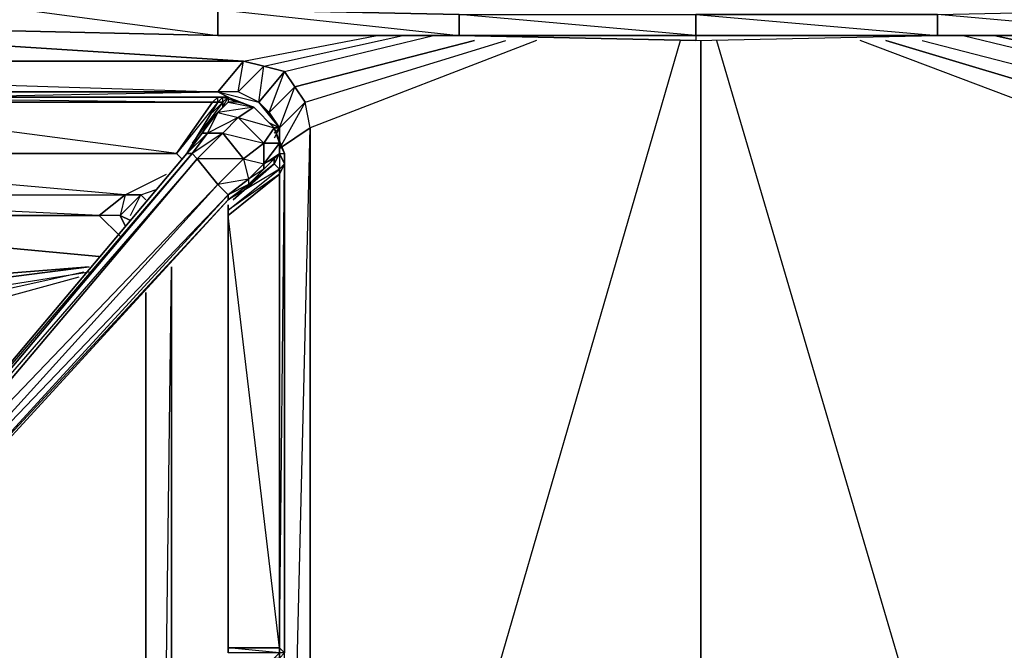
# Model space of a CAD drawing. Units: inches. Extents: x 0 to 30, y -28.8 to 0.
# Drawn here: x 9.7 to 17.4, y -8.4 to -3.4 of the extents above; entities that cross this region are included whole.
import ezdxf

# ---------------------------------------------------------------- set-up
doc = ezdxf.new("R2010")
doc.units = ezdxf.units.IN
doc.header["$MEASUREMENT"] = 0
doc.layers.get('0').update_dxf_attribs({"true_color": 0x94b11a})

msp = doc.modelspace()

# ---------------------------------------------------------------- linework, layer by layer
at = {"color": 251}
for points in [[(-0.0105, -2.9119), (-0.0105, -2.5889), (0.0299, -2.7504), (0.0299, -3.0331), (-0.0105, -2.9119), (0.0299, -3.0331), (0.1107, -3.1138), (0.2318, -3.1542), (1.8892, -3.2753), (3.7465, -3.3561), (5.6057, -3.4368), (7.5053, -3.4772), (9.3626, -3.5195), (11.2219, -3.5599), (13.1196, -3.5599), (14.9788, -3.6003), (16.8784, -3.5599), (18.7357, -3.5599)], [(3.7465, -3.3561), (5.6057, -3.4368), (7.5053, -3.4772), (9.3626, -3.5195), (11.2219, -3.5599), (13.1196, -3.5599), (14.9788, -3.6003), (16.8784, -3.5599)], [(16.8784, -3.5599), (18.7357, -3.5599)]]:
    msp.add_lwpolyline(points, dxfattribs=at)
at = {"color": 46}
for points in [[(2.6563, -3.2753), (3.5446, -3.7618), (11.4238, -3.7618), (6.9785, -3.4772)], [(6.9785, -3.4772), (11.4238, -3.7618), (3.5446, -3.7618), (2.6563, -3.2753)], [(16.7573, -3.6003), (18.1705, -3.9637), (18.2512, -3.8425), (18.4127, -3.8022), (18.5742, -3.7618), (23.0598, -3.4772)], [(11.5853, -3.8022), (11.4238, -3.7618), (12.4735, -3.5599)], [(11.4238, -3.7618), (12.4735, -3.5599)], [(11.7468, -3.8425), (11.5853, -3.8022), (12.6754, -3.5599)], [(11.8275, -3.9637), (11.6256, -4.1655), (11.7468, -3.8425), (11.5853, -3.8022), (12.6754, -3.5599)], [(11.9083, -4.0848), (11.7064, -4.2867), (11.8275, -3.9637), (11.7468, -3.8425), (12.9177, -3.5599)], [(13.2407, -3.6003), (11.8275, -3.9637), (11.9083, -4.0848), (11.7064, -4.4482), (11.9486, -4.2867), (11.9486, -13.6252), (11.7468, -13.6252)], [(11.8275, -3.9637), (11.7468, -3.8425), (12.9177, -3.5599)], [(11.7468, -22.5214), (11.9486, -13.6252), (11.9486, -23.8154), (15.0192, -13.6252), (11.9083, -23.9769), (15.0192, -24.6229), (18.0897, -23.9769), (15.0192, -13.6252), (15.0192, -3.6003)], [(11.9083, -4.0848), (11.8275, -3.9637), (13.2407, -3.6003)], [(11.9486, -4.2867), (11.9083, -4.0848), (13.4849, -3.6003)], [(13.7271, -3.6003), (11.9486, -4.2867), (11.9083, -4.0848), (13.4849, -3.6003)], [(13.7271, -3.6003), (11.9486, -4.2867), (11.9486, -13.6252), (14.8577, -3.6003)], [(15.0192, -13.6252), (11.9486, -13.6252), (14.8577, -3.6003)], [(15.1403, -3.6003), (18.0897, -13.6252), (15.0192, -13.6252)], [(15.0192, -3.6003), (15.0192, -13.6252)], [(15.1403, -3.6003), (18.0897, -13.6252), (18.0897, -4.2867), (16.2708, -3.6003)], [(16.7573, -3.6003), (18.1705, -3.9637), (18.0897, -4.0848), (18.0897, -4.2867), (16.2708, -3.6003)], [(17.0803, -3.5599), (18.2512, -3.8425)], [(17.0803, -3.5599), (18.2512, -3.8425)], [(3.3831, -3.8022), (3.7465, -4.004), (11.2219, -4.004), (11.4238, -3.7618)], [(11.5449, -4.0848), (11.5853, -3.8022)], [(11.7064, -4.2867), (11.6256, -4.1655), (11.5449, -4.0848), (11.7468, -3.8425)], [(3.585, -4.004), (11.2219, -4.004), (3.7465, -4.004), (3.585, -4.004), (3.4235, -4.0848), (3.3427, -4.1655)], [(8.9185, -4.0444), (11.2219, -4.004), (11.3026, -4.0444)], [(8.9185, -4.0444), (11.2219, -4.004)], [(11.3026, -4.0444), (11.2219, -4.004)], [(11.5449, -4.0848), (11.6256, -4.1655), (11.7064, -4.2867)], [(11.5449, -4.0848), (11.7064, -4.2867)], [(11.7064, -4.2867), (11.5449, -4.0848)], [(11.9486, -23.8154), (11.9486, -13.6252), (11.7468, -13.6252), (11.9486, -13.6252), (11.9486, -4.2867), (11.7064, -4.4482), (11.9486, -4.2867), (11.9083, -4.0848), (11.7064, -4.2867), (11.7064, -4.4078), (11.7064, -4.2867)], [(11.6256, -4.2463), (11.7064, -4.2867)], [(11.7064, -4.2867), (11.6256, -4.2463)], [(11.666, -4.2867), (11.7064, -4.2867)], [(11.7064, -4.2867), (11.666, -4.3674)], [(11.7064, -4.2867), (11.666, -4.3674)], [(11.7064, -4.2867), (11.666, -4.2867)], [(11.7064, -4.4078), (11.7064, -4.2867), (11.7064, -4.3674), (11.7064, -4.2867)], [(11.7468, -12.6157), (11.9486, -4.2867)], [(7.7476, -4.8116), (10.4951, -4.8116), (7.7476, -4.5693)], [(7.7476, -4.8116), (10.4951, -4.8116), (7.7476, -4.5693)], [(10.5355, -5.0154), (10.4547, -4.975), (10.4951, -5.0557), (10.4547, -4.975), (10.2913, -4.975), (10.4951, -4.8116), (10.8181, -4.6501)], [(10.6566, -4.8519), (10.6162, -4.8116), (10.4951, -4.8116), (10.8181, -4.6501)], [(10.5355, -4.975), (10.6162, -4.8116), (10.4951, -4.8116), (10.4547, -4.975), (10.6162, -4.8116), (10.7374, -4.7712)], [(10.6566, -4.8519), (10.6162, -4.8116), (10.7374, -4.7712)], [(7.7476, -4.8116), (10.4951, -4.8116), (10.2913, -4.975), (7.7072, -4.975)], [(7.7072, -4.975), (10.2913, -4.975), (7.7072, -4.8519)], [(10.5355, -5.0154), (10.4547, -4.975), (10.6162, -4.8116), (10.6566, -4.8519)], [(10.4547, -5.1365), (10.2913, -4.975), (7.7072, -4.975)], [(10.4547, -4.975), (10.2913, -4.975), (10.4547, -5.1365)], [(10.4547, -4.975), (10.5355, -5.0154)], [(7.7072, -5.0557), (10.2913, -5.298)], [(10.2913, -5.298), (7.7072, -5.0557)], [(7.6668, -5.7018), (10.2105, -5.3788), (7.6668, -5.5806)], [(7.6668, -5.5806), (10.2105, -5.3788), (7.6668, -5.7018)], [(10.8181, -8.4916), (10.8585, -5.3788), (10.8585, -8.4916)], [(10.8585, -8.4916), (10.8585, -5.3788)], [(10.8585, -5.3788), (10.8585, -8.4916)], [(10.1702, -5.4191), (7.6265, -5.9844)], [(10.1702, -5.4191), (7.6265, -5.9844)], [(10.1298, -5.4595), (7.6265, -6.1459)], [(10.1298, -5.4595), (7.6265, -6.1459)], [(10.2105, -5.4191), (7.6668, -5.8229)], [(10.2105, -5.4191), (7.6668, -5.8229)], [(10.6566, -5.5806), (10.6566, -8.532)], [(10.6566, -8.532), (10.6566, -5.5806)], [(10.6566, -8.532), (10.6566, -5.5806)]]:
    msp.add_lwpolyline(points, dxfattribs=at)
at = {"color": 53}
for points in [[(9.3626, -3.3157), (11.2219, -3.3561), (11.2219, -3.5599), (9.3626, -3.5195)], [(11.2219, -3.3561), (13.1196, -3.3965), (13.1196, -3.5599), (11.2219, -3.5599)], [(13.1196, -3.3965), (11.2219, -3.3561), (13.1196, -3.5599)], [(14.9788, -3.3965), (14.9788, -3.5599), (13.1196, -3.5599), (13.1196, -3.3965)], [(14.9788, -3.3965), (14.9788, -3.5599), (14.9788, -3.6003), (13.1196, -3.5599), (14.9788, -3.5599), (13.1196, -3.3965)], [(16.8784, -3.3965), (16.8784, -3.5599), (14.9788, -3.5599), (14.9788, -3.3965)], [(16.8784, -3.3965), (14.9788, -3.3965), (16.8784, -3.5599), (14.9788, -3.5599), (16.8784, -3.5599)], [(18.7357, -3.3561), (18.7357, -3.5599), (16.8784, -3.5599), (16.8784, -3.3965)], [(18.7357, -3.3561), (18.7357, -3.5599), (16.8784, -3.5599), (18.7357, -3.5599), (16.8784, -3.3965)], [(9.3626, -3.5195), (11.2219, -3.5599)], [(11.2219, -3.5599), (13.1196, -3.5599)], [(11.2219, -3.5599), (13.1196, -3.5599)], [(13.1196, -3.5599), (14.9788, -3.5599), (14.9788, -3.6003)], [(14.9788, -3.5599), (14.9788, -3.6003), (16.8784, -3.5599)], [(16.8784, -3.5599), (18.7357, -3.5599)]]:
    msp.add_lwpolyline(points, close=True, dxfattribs=at)
msp.add_lwpolyline([(9.3626, -3.5195), (11.2219, -3.5599), (11.2219, -3.3561), (9.3626, -3.3157), (11.2219, -3.5599)], dxfattribs=at)
at = {"color": 46}
for points in [[(18.0897, -4.0848), (16.4727, -3.6003)], [(18.4127, -3.8022), (17.3226, -3.5599)], [(3.5446, -3.7618), (11.4238, -3.7618), (11.2219, -4.004), (3.7465, -4.004)], [(11.2219, -4.004), (3.585, -4.004), (3.7465, -4.004), (3.5446, -3.7618)], [(11.3834, -4.004), (11.2219, -4.004), (11.4238, -3.7618), (11.5853, -3.8022)], [(11.3834, -4.004), (11.4238, -3.7618), (11.5853, -3.8022)], [(11.5449, -4.0848), (11.3834, -4.004), (11.5853, -3.8022), (11.7468, -3.8425)], [(11.6256, -4.1655), (11.5449, -4.0848), (11.7468, -3.8425), (11.8275, -3.9637)], [(11.5449, -4.0848), (11.3834, -4.004), (11.2219, -4.004)], [(11.3834, -4.004), (11.2219, -4.004), (11.5449, -4.0848)], [(11.7064, -4.2867), (11.6256, -4.1655), (11.8275, -3.9637), (11.9083, -4.0848)], [(11.7064, -4.2867), (11.666, -4.327)], [(11.7064, -4.2867), (11.666, -4.327)], [(11.7064, -4.2867), (11.666, -4.327)], [(11.7064, -4.2867), (11.666, -4.327)], [(11.7064, -4.2867), (11.666, -4.327)], [(11.7064, -4.2867), (11.666, -4.327)], [(11.7064, -4.3674), (11.7064, -4.2867)], [(10.4951, -4.8116), (10.6162, -4.8116), (10.4547, -4.975), (10.2913, -4.975)], [(10.4951, -5.0557), (10.4547, -4.975)]]:
    msp.add_lwpolyline(points, close=True, dxfattribs=at)
at = {"color": 133}
for points in [[(7.5861, -4.0444), (7.6668, -4.0444), (7.7476, -4.0444), (7.788, -4.0444), (11.2219, -4.0444), (11.3026, -4.0444), (11.3834, -4.0848), (11.3026, -4.0444), (11.3026, -4.0848), (11.2219, -4.1655), (11.3834, -4.2059), (11.2622, -4.327), (11.4238, -4.5289), (11.5853, -4.4078), (11.666, -4.2867), (11.5045, -4.1252)], [(7.7476, -4.0444), (7.788, -4.0444), (11.2219, -4.0444), (11.1815, -4.0848), (11.2219, -4.0848), (11.2622, -4.0444), (11.2219, -4.0444), (11.2622, -4.0444), (11.3026, -4.0444)], [(11.2219, -4.0444), (7.788, -4.0444)], [(11.4238, -4.5289), (11.2622, -4.327), (11.0604, -4.5289), (11.2219, -4.7308), (11.4238, -4.5289), (11.0604, -4.5289), (11.2622, -4.327), (11.1411, -4.327), (10.9796, -4.4886), (11.2219, -4.0848), (11.1815, -4.0848), (10.8989, -4.4886), (7.8283, -4.4886), (10.8989, -4.4886), (7.8283, -4.0848), (11.1815, -4.0848), (7.8283, -4.0848)], [(11.2622, -4.0848), (11.2622, -4.1252), (11.1815, -4.2059), (11.1007, -4.327), (10.9796, -4.4886), (8.3532, -7.6014), (8.3936, -7.7225), (8.4744, -7.8033), (8.5955, -7.8033), (11.3026, -4.8519), (11.4641, -4.7308), (11.5853, -4.6097), (11.666, -4.5289), (11.666, -4.5693)], [(10.9392, -4.5289), (10.8989, -4.4886), (11.1815, -4.0848), (11.2219, -4.0848), (10.9796, -4.4886), (11.2219, -4.0848), (11.2622, -4.0848)], [(11.1815, -4.1655), (11.2622, -4.0848), (11.2219, -4.0848), (10.8989, -4.4886), (10.9392, -4.5289)], [(10.9796, -4.4886), (11.1007, -4.327), (11.1815, -4.2059), (11.2622, -4.1252), (11.2622, -4.0848), (11.02, -4.4078)], [(11.3026, -4.0444), (11.2219, -4.0444), (11.1815, -4.0848)], [(11.1815, -4.2059), (11.2622, -4.1252), (11.3026, -4.0848)], [(11.2622, -4.0444), (11.3026, -4.0444), (11.2622, -4.0848), (11.2219, -4.0848), (11.2622, -4.0444), (11.3026, -4.0444), (11.2622, -4.0444), (11.3026, -4.0444), (11.3834, -4.0848)], [(11.5045, -4.1252), (11.2219, -4.1655), (11.3026, -4.0848), (11.2622, -4.1252), (11.3026, -4.0444), (11.2622, -4.0444), (11.3834, -4.0848), (11.3026, -4.0444), (11.3026, -4.0848), (11.5045, -4.1252), (11.3834, -4.2059), (11.5853, -4.4078), (11.4238, -4.5289), (11.4641, -4.6904)], [(11.3026, -4.0444), (11.2622, -4.0848), (11.2622, -4.0444), (11.2219, -4.0848), (11.2219, -4.0444)], [(11.5045, -4.1252), (11.3834, -4.0848), (11.3026, -4.0848)], [(11.5853, -4.6097), (11.4641, -4.7308), (11.3026, -4.8519), (11.3026, -4.8116), (11.4641, -4.6904), (11.2219, -4.7308), (11.4238, -4.5289), (11.2622, -4.327), (11.02, -4.4886), (11.1411, -4.327), (11.1007, -4.327), (11.2219, -4.1655), (11.3834, -4.2059), (11.2622, -4.327), (11.5853, -4.4078)], [(11.2219, -4.1655), (11.1411, -4.327), (11.1007, -4.327), (11.1815, -4.2059)], [(11.5045, -4.1252), (11.2219, -4.1655), (11.3834, -4.2059), (11.5853, -4.4078), (11.4238, -4.5289), (11.4641, -4.6904), (11.5853, -4.5693), (11.5853, -4.4078), (11.666, -4.2867), (11.7064, -4.4078)], [(11.3834, -4.2059), (11.666, -4.2867), (11.5045, -4.1252)], [(11.7468, -8.7742), (11.7468, -8.7338), (11.7468, -8.6531), (11.7468, -8.5723), (11.7468, -8.4916), (11.7468, -8.4108), (11.7468, -4.5693), (11.7468, -4.4886), (11.666, -4.2867), (11.5045, -4.1252)], [(11.7064, -4.4886), (11.7064, -4.4078), (11.666, -4.2867), (11.7468, -4.4886), (11.666, -4.2867), (11.7064, -4.4078), (11.5853, -4.5693), (11.4641, -4.6904), (11.4641, -4.7308), (11.5853, -4.6097), (11.666, -4.5289), (11.666, -4.5693), (11.7064, -4.6097), (11.7064, -4.6501), (11.7064, -8.3705), (11.7064, -8.4108), (11.3026, -8.3705), (11.3026, -8.4108)], [(11.4238, -4.5289), (11.5853, -4.5693), (11.5853, -4.6097), (11.4641, -4.6904), (11.5853, -4.5693), (11.5853, -4.4078), (11.7064, -4.4078), (11.7064, -4.4886), (11.666, -4.5289), (11.5853, -4.5693), (11.7064, -4.4886)], [(7.7476, -4.5289), (7.788, -4.5289), (7.8283, -4.4886), (10.8989, -4.4886)], [(10.9796, -4.4886), (8.3532, -7.6014), (8.3936, -7.7225)], [(8.4744, -7.7629), (11.2219, -4.7308), (11.0604, -4.5289), (8.3936, -7.6014), (8.3936, -7.6821), (11.0604, -4.5289), (11.02, -4.4886), (8.3936, -7.6014)], [(11.7468, -4.5693), (11.7468, -4.4886), (11.7468, -4.5693), (11.7468, -8.4108), (11.7064, -8.3705)], [(11.7064, -4.4886), (11.7064, -4.6097), (11.7468, -4.5693), (11.7064, -4.6501), (11.7468, -4.5693), (11.7064, -4.4886), (11.7468, -4.4886)], [(11.343, -4.8519), (11.666, -4.5693), (11.4641, -4.7308), (11.3026, -4.8519), (11.3026, -4.8116), (11.3026, -4.8519), (8.5955, -7.8033), (8.5955, -7.7629)], [(11.3026, -4.9327), (11.7064, -4.6097), (11.7064, -4.6501), (11.3026, -4.975), (11.3026, -4.9327), (11.3026, -4.8923), (11.3026, -4.9327), (11.7064, -4.6097), (11.666, -4.5693)], [(11.3026, -4.8923), (11.3026, -4.9327), (11.7064, -4.6097), (11.3026, -4.8519)], [(11.5853, -4.5693), (11.5853, -4.6097)], [(11.7064, -8.4916), (11.666, -8.4512), (11.7064, -8.4512), (11.7468, -8.4108), (11.7064, -8.3705), (11.7468, -4.5693), (11.7468, -8.4108), (11.7064, -8.4108), (11.7064, -8.4512), (11.7064, -8.4916), (11.7468, -8.5723), (11.7468, -8.6531)], [(11.7064, -8.3705), (11.7064, -4.6501), (11.7468, -4.5693)], [(11.7468, -14.2327), (11.7468, -13.7482), (11.7468, -12.9388), (11.7468, -12.858), (11.7468, -9.0569), (11.7468, -8.9761), (11.7468, -8.855), (11.7468, -8.7742), (11.7468, -8.7338), (11.7468, -8.6531), (11.7468, -8.5723), (11.7468, -8.4916), (11.7468, -8.4108), (11.7468, -4.5693)], [(11.4641, -4.6904), (11.4641, -4.7308)], [(8.5955, -7.7629), (11.3026, -4.8116), (11.2219, -4.7308), (8.3936, -7.6821), (8.4744, -7.7629), (8.4744, -7.8033)], [(11.7064, -8.3705), (11.7064, -8.4108), (11.3026, -8.4108), (11.3026, -8.3705), (11.3026, -4.975)], [(11.3026, -8.3705), (11.7064, -8.3705)], [(11.7064, -8.4512), (11.7064, -8.4916), (11.666, -8.4512), (11.7064, -8.4108), (11.7064, -8.4512), (11.7468, -8.4916), (11.7468, -8.4108), (11.7064, -8.3705)], [(11.7468, -8.4916), (11.7468, -8.4108), (11.7064, -8.4512), (11.7064, -8.4108), (11.7064, -8.3705)]]:
    msp.add_lwpolyline(points, dxfattribs=at)
for points in [[(11.1815, -4.0848), (11.2219, -4.0444), (7.788, -4.0444)], [(7.8283, -4.0848), (11.1815, -4.0848), (10.8989, -4.4886), (7.8283, -4.4886)], [(11.1815, -4.2059), (11.2219, -4.1655), (11.1411, -4.327), (11.2622, -4.327), (11.3834, -4.2059), (11.1411, -4.327), (11.2219, -4.1655), (11.1815, -4.2059), (11.3026, -4.0848), (11.2219, -4.1655)], [(11.1815, -4.1655), (11.2622, -4.0848)], [(11.2219, -4.0444), (11.3026, -4.0444)], [(11.2622, -4.1252), (11.2622, -4.0848), (11.3026, -4.0444), (11.3026, -4.0848)], [(11.3834, -4.0848), (11.3026, -4.0444), (11.5045, -4.1252)], [(11.3834, -4.0848), (11.3026, -4.0444), (11.5045, -4.1252)], [(11.5045, -4.1252), (11.3834, -4.0848), (11.3026, -4.0848)], [(11.666, -4.2867), (11.5853, -4.4078), (11.3834, -4.2059), (11.5045, -4.1252)], [(10.9796, -4.4886), (11.1007, -4.327), (11.1411, -4.327), (11.02, -4.4886)], [(11.2622, -4.327), (11.0604, -4.5289), (11.02, -4.4886), (11.1411, -4.327)], [(11.666, -4.2867), (11.7064, -4.4078), (11.7468, -4.4886)], [(11.7064, -4.4078), (11.5853, -4.4078), (11.5853, -4.5693)], [(11.7064, -4.4078), (11.7064, -4.4886), (11.7468, -4.5693), (11.7468, -4.4886), (11.7064, -4.4078), (11.7064, -4.4886)], [(11.7064, -4.4078), (11.7468, -4.4886)], [(11.02, -4.4886), (8.3936, -7.6014), (8.3532, -7.6014), (10.9796, -4.4886)], [(11.02, -4.4886), (10.9796, -4.4886), (8.3532, -7.6014)], [(11.0604, -4.5289), (8.3936, -7.6821), (8.3936, -7.6014), (11.02, -4.4886)], [(11.2219, -4.7308), (8.4744, -7.7629), (8.3936, -7.6821), (11.0604, -4.5289)], [(11.4641, -4.6904), (11.3026, -4.8116), (11.2219, -4.7308), (11.4238, -4.5289)], [(11.7064, -4.4886), (11.666, -4.5289), (11.5853, -4.6097), (11.5853, -4.5693)], [(11.7064, -4.6097), (11.666, -4.5693), (11.7064, -4.4886), (11.7468, -4.5693)], [(11.666, -4.5693), (11.666, -4.5289), (11.7064, -4.4886)], [(11.666, -4.5693), (11.7064, -4.4886)], [(11.7468, -4.4886), (11.7468, -4.5693)], [(11.666, -4.5693), (11.343, -4.8519)], [(11.7064, -4.6501), (11.7064, -4.6097), (11.7468, -4.5693)], [(11.3026, -4.975), (11.7064, -4.6501), (11.7064, -8.3705), (11.3026, -8.3705)], [(11.3026, -4.975), (11.7064, -4.6501), (11.3026, -4.9327), (11.3026, -4.975)], [(11.4641, -4.6904), (11.4641, -4.7308), (11.3026, -4.8116)], [(11.3026, -4.8116), (8.5955, -7.7629), (8.4744, -7.7629), (11.2219, -4.7308)], [(11.3026, -4.8116), (8.4744, -7.7629), (8.5955, -7.7629)], [(8.5955, -7.7629), (11.3026, -4.8519), (8.5955, -7.8033)], [(11.3026, -8.3705), (11.3026, -4.975)], [(11.7064, -8.3705), (11.3026, -4.975), (11.3026, -8.3705)]]:
    msp.add_lwpolyline(points, close=True, dxfattribs=at)

doc.saveas('drawing.dxf')
